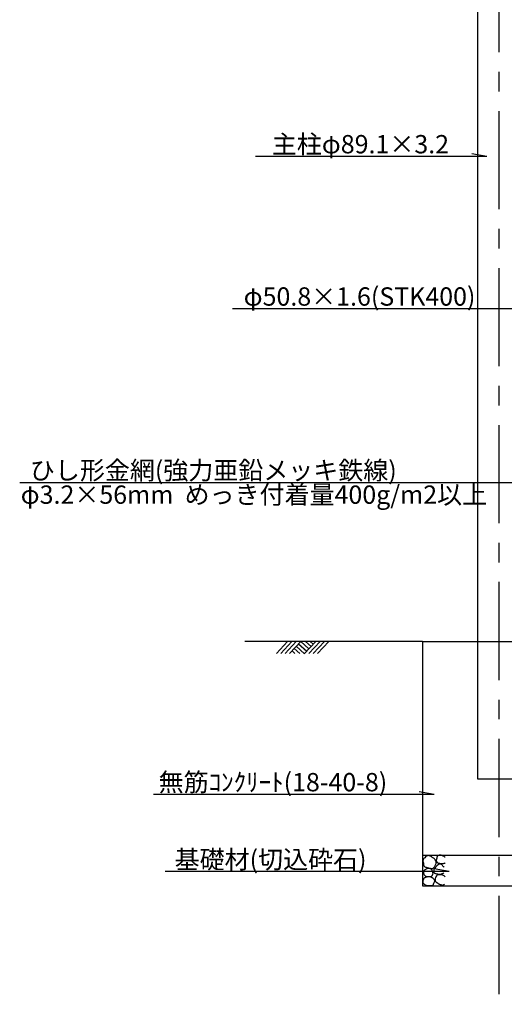
# Model space of a CAD drawing. Extents: x 4720 to 10922, y 1532 to 10730.
# Drawn here: x 4720 to 5955, y 1532 to 4041 of the extents above; entities that cross this region are included whole.
import ezdxf

# ---------------------------------------------------------------- set-up
doc = ezdxf.new("R2010")
doc.units = 0
doc.header["$LTSCALE"] = 20
doc.header["$MEASUREMENT"] = 0
doc.linetypes.add('CENTER2', pattern=[20, 12.5, -2.5, 2.5, -2.5])
for name, color, linetype in [('3', 6, 'CONTINUOUS'), ('4', 4, 'CONTINUOUS'), ('centerline', 1, 'CONTINUOUS'), ('寸法線', 1, 'CONTINUOUS'), ('文字', 7, 'CONTINUOUS')]:
    doc.layers.add(name, color=color, linetype=linetype)
doc.styles.get("Standard").update_dxf_attribs({"font": 'txt', "bigfont": 'bigfont.shx'})

msp = doc.modelspace()

# ---------------------------------------------------------------- linework, layer by layer
at = {"layer": '3'}
for p, q in [((5886.4, 4472.4), (5886.4, 2106.7)), ((5746.3, 2456.9), (5746.3, 1834.3)), ((5746.3, 2456.9), (6135.4, 2456.9)), ((5886.4, 2106.7), (5995.4, 2106.7)), ((5746.3, 1912.1), (6135.4, 1912.1)), ((5746.3, 1834.3), (6135.4, 1834.3))]:
    msp.add_line(p, q, dxfattribs=at)
at = {"layer": '4', "linetype": 'Continuous'}
for p, q in [((5746.3, 2456.9), (5293.4, 2456.9)), ((5402.7, 2456.9), (5374.4, 2425.8)), ((5413.8, 2456.9), (5385.5, 2425.8)), ((5424.9, 2456.9), (5396.6, 2425.8)), ((5436, 2456.9), (5407.7, 2425.8)), ((5419.4, 2438.7), (5433.6, 2425.8)), ((5424.9, 2444.7), (5445.8, 2425.7)), ((5430.5, 2450.8), (5451.4, 2431.8)), ((5436, 2456.9), (5456.9, 2437.9)), ((5474.2, 2456.9), (5445.9, 2425.8)), ((5448.2, 2456.9), (5462.4, 2444)), ((5485.3, 2456.9), (5457, 2425.8)), ((5460.4, 2456.9), (5467.9, 2450)), ((5496.4, 2456.9), (5468.1, 2425.8)), ((5507.5, 2456.9), (5479.2, 2425.8)), ((5413.9, 2432.6), (5421.4, 2425.8)), ((5754.4, 1908.1), (5752, 1905.8)), ((5756.9, 1909.8), (5754.4, 1908.1)), ((5759.6, 1910.9), (5756.9, 1909.8)), ((5761.3, 1911.1), (5759.6, 1910.9)), ((5762.1, 1911.1), (5761.3, 1911.1)), ((5763.5, 1910.9), (5762.1, 1911.1)), ((5764.9, 1910.6), (5763.5, 1910.9)), ((5766.3, 1910), (5764.9, 1910.6)), ((5767, 1909.6), (5766.3, 1910)), ((5767.4, 1909.4), (5767, 1909.6)), ((5768.1, 1909), (5767.4, 1909.4)), ((5768.8, 1908.5), (5768.1, 1909)), ((5769.5, 1908), (5768.8, 1908.5)), ((5769.9, 1907.7), (5769.5, 1908)), ((5770.6, 1907.3), (5769.9, 1907.7)), ((5771.9, 1906.5), (5770.6, 1907.3)), ((5783.3, 1907.3), (5783.2, 1906.8)), ((5783.5, 1907.9), (5783.3, 1907.3)), ((5784, 1908.9), (5783.5, 1907.9)), ((5784.7, 1909.9), (5784, 1908.9)), ((5785.6, 1910.7), (5784.7, 1909.9)), ((5786.2, 1911.1), (5785.6, 1910.7)), ((5787, 1911.5), (5786.2, 1911.1)), ((5788.5, 1912), (5787, 1911.5)), ((5790.2, 1912.2), (5788.5, 1912)), ((5791.9, 1912.1), (5790.2, 1912.2)), ((5792.8, 1912), (5791.9, 1912.1)), ((5793.9, 1911.9), (5792.8, 1912)), ((5795.7, 1911.4), (5793.9, 1911.9)), ((5797.4, 1910.9), (5795.7, 1911.4)), ((5799.1, 1910.1), (5797.4, 1910.9)), ((5800, 1909.6), (5799.1, 1910.1)), ((5800.6, 1909.3), (5800, 1909.6)), ((5801.7, 1908.6), (5800.6, 1909.3)), ((5802.7, 1907.9), (5801.7, 1908.6)), ((5803.7, 1907.2), (5802.7, 1907.9)), ((5804.3, 1906.8), (5803.7, 1907.2)), ((5747.5, 1898.2), (5747.4, 1897.2)), ((5747.4, 1897.2), (5747.5, 1896.5)), ((5747.9, 1900), (5747.5, 1898.2)), ((5747.5, 1896.5), (5747.8, 1895.3)), ((5747.8, 1895.3), (5748.3, 1894)), ((5748.8, 1901.7), (5747.9, 1900)), ((5748.3, 1894), (5748.7, 1892.7)), ((5748.7, 1892.7), (5748.9, 1892)), ((5750, 1903.4), (5748.8, 1901.7)), ((5748.9, 1892), (5749, 1890.9)), ((5749, 1890.9), (5749.1, 1889)), ((5749.1, 1889), (5749.2, 1887.2)), ((5749.2, 1887.2), (5749.5, 1885.6)), ((5749.5, 1885.6), (5749.8, 1884.8)), ((5749.8, 1884.8), (5750.4, 1883.9)), ((5750.8, 1904.4), (5750, 1903.4)), ((5750.4, 1883.9), (5752, 1882.8)), ((5752, 1905.8), (5750.8, 1904.4)), ((5752, 1882.8), (5754, 1882)), ((5754, 1882), (5756.2, 1881.3)), ((5773.2, 1905.7), (5771.9, 1906.5)), ((5774.5, 1904.9), (5773.2, 1905.7)), ((5775.2, 1904.4), (5774.5, 1904.9)), ((5775.9, 1903.8), (5775.2, 1904.4)), ((5777, 1902.6), (5775.9, 1903.8)), ((5776.6, 1881.5), (5777.4, 1882.7)), ((5778, 1901.4), (5777, 1902.6)), ((5777.4, 1882.7), (5778.1, 1884)), ((5779, 1900), (5778, 1901.4)), ((5778.1, 1884), (5778.5, 1884.8)), ((5778.5, 1884.8), (5779.1, 1885.8)), ((5779.5, 1899.1), (5779, 1900)), ((5779.1, 1885.8), (5780, 1887.7)), ((5779.9, 1898.2), (5779.5, 1899.1)), ((5780.3, 1881.9), (5779.5, 1880.7)), ((5780.6, 1896.6), (5779.9, 1898.2)), ((5780, 1887.7), (5780.8, 1889.5)), ((5781, 1883), (5780.3, 1881.9)), ((5781.1, 1895), (5780.6, 1896.6)), ((5780.8, 1889.5), (5781.3, 1891.3)), ((5781.8, 1884.2), (5781, 1883)), ((5781.4, 1893.4), (5781.1, 1895)), ((5781.3, 1891.3), (5781.4, 1892.4)), ((5781.4, 1892.4), (5781.4, 1893.4)), ((5781.8, 1901), (5781.7, 1900.2)), ((5781.7, 1900.2), (5781.7, 1898.6)), ((5781.7, 1898.6), (5782.1, 1897.1)), ((5782, 1901.4), (5781.8, 1901)), ((5782.3, 1884.8), (5781.8, 1884.2)), ((5782.2, 1902.1), (5782, 1901.4)), ((5782.1, 1897.1), (5782.8, 1895.6)), ((5782.5, 1902.8), (5782.2, 1902.1)), ((5782.8, 1885.2), (5782.3, 1884.8)), ((5782.7, 1903.5), (5782.5, 1902.8)), ((5782.8, 1903.9), (5782.7, 1903.5)), ((5782.9, 1904.4), (5782.8, 1903.9)), ((5782.8, 1895.6), (5783.3, 1894.8)), ((5783.7, 1886), (5782.8, 1885.2)), ((5783, 1905.2), (5782.9, 1904.4)), ((5783.1, 1906), (5783, 1905.2)), ((5783.2, 1906.8), (5783.1, 1906)), ((5783.3, 1894.8), (5783.6, 1894.4)), ((5783.6, 1894.4), (5784.2, 1893.7)), ((5784.6, 1886.6), (5783.7, 1886)), ((5784.2, 1893.7), (5784.9, 1893.2)), ((5785.6, 1887.3), (5784.6, 1886.6)), ((5784.9, 1893.2), (5785.7, 1892.7)), ((5786.2, 1887.7), (5785.6, 1887.3)), ((5785.7, 1892.7), (5786.2, 1892.4)), ((5786.2, 1892.4), (5786.7, 1892.2)), ((5786.7, 1888), (5786.2, 1887.7)), ((5786.7, 1892.2), (5787.6, 1891.9)), ((5787.5, 1888.5), (5786.7, 1888)), ((5788.5, 1889), (5787.5, 1888.5)), ((5787.6, 1891.9), (5788.5, 1891.7)), ((5788.5, 1891.7), (5789.4, 1891.6)), ((5789.4, 1889.4), (5788.5, 1889)), ((5789.4, 1891.6), (5790, 1891.5)), ((5790, 1889.6), (5789.4, 1889.4)), ((5790, 1891.5), (5790.8, 1891.4)), ((5790.7, 1889.7), (5790, 1889.6)), ((5791.9, 1889.7), (5790.7, 1889.7)), ((5790.8, 1891.4), (5792.3, 1891.2)), ((5793.1, 1889.4), (5791.9, 1889.7)), ((5792.3, 1891.2), (5793.8, 1891)), ((5794.2, 1889), (5793.1, 1889.4)), ((5793.8, 1891), (5795.3, 1891)), ((5794.8, 1888.6), (5794.2, 1889)), ((5795.4, 1888.1), (5794.8, 1888.6)), ((5795.3, 1891), (5796.2, 1891)), ((5796.3, 1886.9), (5795.4, 1888.1)), ((5796.2, 1891), (5797.1, 1891)), ((5797.2, 1885.7), (5796.3, 1886.9)), ((5797.1, 1891), (5798.6, 1891.2)), ((5798, 1884.5), (5797.2, 1885.7)), ((5798.6, 1883.8), (5798, 1884.5)), ((5798.6, 1891.2), (5800.1, 1891.4)), ((5799, 1883.4), (5798.6, 1883.8)), ((5799.8, 1882.8), (5799, 1883.4)), ((5800.6, 1882.2), (5799.8, 1882.8)), ((5800.1, 1891.4), (5801.6, 1891.8)), ((5801.4, 1881.7), (5800.6, 1882.2)), ((5801.6, 1891.8), (5802.4, 1892)), ((5802.4, 1892), (5802.7, 1892)), ((5802.7, 1892), (5803.1, 1892.1)), ((5803.1, 1892.1), (5803.6, 1892.2)), ((5803.6, 1892.2), (5804.1, 1892.4)), ((5804.1, 1892.4), (5804.3, 1892.4)), ((5749.4, 1869.7), (5749.3, 1868)), ((5749.3, 1868), (5749.3, 1867.1)), ((5749.3, 1867.1), (5749.4, 1866.3)), ((5749.6, 1871.2), (5749.4, 1869.7)), ((5749.4, 1866.3), (5749.6, 1865)), ((5750.2, 1872.6), (5749.6, 1871.2)), ((5749.6, 1865), (5749.9, 1863.7)), ((5749.9, 1863.7), (5750.4, 1862.5)), ((5750.8, 1873.3), (5750.2, 1872.6)), ((5750.4, 1862.5), (5750.8, 1861.8)), ((5751, 1873.5), (5750.8, 1873.3)), ((5750.8, 1861.8), (5751.2, 1861.2)), ((5751.4, 1873.9), (5751, 1873.5)), ((5751.2, 1861.2), (5752, 1860.3)), ((5751.9, 1874.2), (5751.4, 1873.9)), ((5752.4, 1874.6), (5751.9, 1874.2)), ((5752, 1860.3), (5752.9, 1859.5)), ((5752.7, 1874.7), (5752.4, 1874.6)), ((5753.3, 1875.2), (5752.7, 1874.7)), ((5752.9, 1859.5), (5754, 1858.8)), ((5754.5, 1875.9), (5753.3, 1875.2)), ((5754, 1858.8), (5754.6, 1858.5)), ((5755.6, 1876.7), (5754.5, 1875.9)), ((5754.6, 1858.5), (5755.4, 1858.2)), ((5755.4, 1858.2), (5756.8, 1857.8)), ((5756.8, 1877.3), (5755.6, 1876.7)), ((5756.2, 1881.3), (5757.5, 1881)), ((5757.5, 1877.6), (5756.8, 1877.3)), ((5756.8, 1857.8), (5758.3, 1857.6)), ((5759.9, 1857.1), (5757.4, 1856.5)), ((5757.5, 1881), (5758.5, 1880.7)), ((5758.4, 1877.9), (5757.5, 1877.6)), ((5758.3, 1857.6), (5759.9, 1857.5)), ((5760.1, 1878.2), (5758.4, 1877.9)), ((5758.5, 1880.7), (5760.2, 1880.2)), ((5759.9, 1857.5), (5760.8, 1857.5)), ((5762.4, 1857.4), (5759.9, 1857.1)), ((5761.8, 1878.3), (5760.1, 1878.2)), ((5760.2, 1880.2), (5761.9, 1879.7)), ((5760.8, 1857.5), (5762.3, 1857.5)), ((5763.6, 1878.2), (5761.8, 1878.3)), ((5761.9, 1879.7), (5763.6, 1879.3)), ((5762.3, 1857.5), (5765, 1857.7)), ((5764.7, 1857.3), (5762.4, 1857.4)), ((5763.6, 1879.3), (5764.6, 1879)), ((5764.6, 1878.1), (5763.6, 1878.2)), ((5764.6, 1879), (5766.2, 1878.8)), ((5765.2, 1878), (5764.6, 1878.1)), ((5766.1, 1857), (5764.7, 1857.3)), ((5765, 1857.7), (5767.5, 1858.1)), ((5766.2, 1877.7), (5765.2, 1878)), ((5766.6, 1856.9), (5766.1, 1857)), ((5766.2, 1878.8), (5768.9, 1878.5)), ((5767.1, 1877.4), (5766.2, 1877.7)), ((5767.5, 1856.5), (5766.6, 1856.9)), ((5768, 1877), (5767.1, 1877.4)), ((5767.5, 1858.1), (5769.7, 1859.1)), ((5768.5, 1876.7), (5768, 1877)), ((5769.1, 1876.1), (5768.5, 1876.7)), ((5768.9, 1878.5), (5771.6, 1878.6)), ((5770, 1875.1), (5769.1, 1876.1)), ((5769.7, 1859.1), (5770.8, 1859.9)), ((5770.8, 1873.9), (5770, 1875.1)), ((5771.5, 1872.6), (5770.8, 1873.9)), ((5770.8, 1859.9), (5771.1, 1860.1)), ((5771.1, 1860.1), (5771.5, 1860.6)), ((5771.8, 1871.9), (5771.5, 1872.6)), ((5771.5, 1860.6), (5771.8, 1861)), ((5771.6, 1878.6), (5774, 1879.3)), ((5772.1, 1871.2), (5771.8, 1871.9)), ((5771.8, 1861), (5772.1, 1861.5)), ((5772.5, 1870.1), (5772.1, 1871.2)), ((5772.1, 1861.5), (5772.3, 1861.8)), ((5772.3, 1861.8), (5772.6, 1862.5)), ((5772.9, 1868.9), (5772.5, 1870.1)), ((5772.6, 1862.5), (5773, 1863.8)), ((5773.1, 1867.8), (5772.9, 1868.9)), ((5773, 1863.8), (5773.2, 1865)), ((5773.2, 1867.1), (5773.1, 1867.8)), ((5773.3, 1866.3), (5773.2, 1867.1)), ((5773.2, 1865), (5773.3, 1866.3)), ((5774, 1879.3), (5775.2, 1880)), ((5775.2, 1880), (5775.7, 1880.5)), ((5775.6, 1875.7), (5775.5, 1875.2)), ((5775.5, 1875.2), (5775.5, 1874.2)), ((5775.5, 1874.2), (5775.6, 1873.1)), ((5775.6, 1870.9), (5775.5, 1870)), ((5775.5, 1870), (5775.5, 1869.2)), ((5775.5, 1869.2), (5775.5, 1868.4)), ((5775.5, 1868.4), (5775.6, 1868)), ((5775.9, 1876.3), (5775.6, 1875.7)), ((5775.6, 1873.1), (5775.6, 1872)), ((5775.6, 1872), (5775.6, 1871.4)), ((5775.6, 1871.4), (5775.6, 1870.9)), ((5775.6, 1868), (5775.9, 1867.5)), ((5775.7, 1880.5), (5776.6, 1881.5)), ((5776.6, 1877.4), (5775.9, 1876.3)), ((5775.9, 1867.5), (5776.8, 1866.8)), ((5777.5, 1878.4), (5776.6, 1877.4)), ((5776.8, 1866.8), (5777.9, 1866.3)), ((5778.4, 1879.4), (5777.5, 1878.4)), ((5777.9, 1866.3), (5779.2, 1865.9)), ((5779, 1880), (5778.4, 1879.4)), ((5779.5, 1880.7), (5779, 1880)), ((5779.2, 1865.9), (5779.9, 1865.7)), ((5780.6, 1857.1), (5779.5, 1854.4)), ((5779.9, 1865.7), (5780.8, 1865.4)), ((5782, 1859.4), (5780.6, 1857.1)), ((5780.8, 1865.4), (5782.2, 1865)), ((5783.9, 1861.2), (5782, 1859.4)), ((5782.2, 1865), (5783.6, 1864.6)), ((5783.6, 1864.6), (5784.9, 1864.4)), ((5785.2, 1861.8), (5783.9, 1861.2)), ((5784.9, 1864.4), (5785.7, 1864.2)), ((5785.9, 1862.1), (5785.2, 1861.8)), ((5785.7, 1864.2), (5787.1, 1864.1)), ((5787.3, 1862.3), (5785.9, 1862.1)), ((5787.1, 1864.1), (5789.6, 1864)), ((5788.7, 1862.3), (5787.3, 1862.3)), ((5790.1, 1862.3), (5788.7, 1862.3)), ((5789.6, 1864), (5792.2, 1864.2)), ((5790.9, 1862.3), (5790.1, 1862.3)), ((5791.8, 1862.3), (5790.9, 1862.3)), ((5793.2, 1862.3), (5791.8, 1862.3)), ((5792.2, 1864.2), (5794.8, 1864.7)), ((5794.6, 1862.2), (5793.2, 1862.3)), ((5795.9, 1862), (5794.6, 1862.2)), ((5794.8, 1864.7), (5796.2, 1865.2)), ((5796.7, 1861.8), (5795.9, 1862)), ((5796.2, 1865.2), (5796.8, 1865.4)), ((5797.8, 1861.4), (5796.7, 1861.8)), ((5796.8, 1865.4), (5797.9, 1865.8)), ((5799.7, 1860.5), (5797.8, 1861.4)), ((5797.9, 1865.8), (5798.9, 1866.3)), ((5798.9, 1866.3), (5799.9, 1866.8)), ((5801.5, 1859.3), (5799.7, 1860.5)), ((5799.9, 1866.8), (5800.5, 1867.1)), ((5801.9, 1881.4), (5801.4, 1881.7)), ((5803.3, 1857.9), (5801.5, 1859.3)), ((5804.3, 1857), (5803.3, 1857.9)), ((5747.3, 1846.5), (5747.1, 1844.3)), ((5747.1, 1844.3), (5747.4, 1842.3)), ((5747.9, 1848.7), (5747.3, 1846.5)), ((5747.4, 1842.3), (5747.9, 1841.3)), ((5748.4, 1849.9), (5747.9, 1848.7)), ((5747.9, 1841.3), (5748.2, 1840.9)), ((5748.2, 1840.9), (5748.7, 1840.3)), ((5748.7, 1850.6), (5748.4, 1849.9)), ((5749.4, 1851.8), (5748.7, 1850.6)), ((5748.7, 1840.3), (5749.3, 1839.7)), ((5749.3, 1839.7), (5749.9, 1839.2)), ((5750.2, 1852.8), (5749.4, 1851.8)), ((5749.9, 1839.2), (5750.3, 1838.9)), ((5751.1, 1853.7), (5750.2, 1852.8)), ((5750.3, 1838.9), (5751, 1838.3)), ((5751, 1838.3), (5752.2, 1837.4)), ((5751.7, 1854.2), (5751.1, 1853.7)), ((5752.3, 1854.5), (5751.7, 1854.2)), ((5752.2, 1837.4), (5753.5, 1836.6)), ((5753.2, 1855.1), (5752.3, 1854.5)), ((5754.3, 1855.5), (5753.2, 1855.1)), ((5753.5, 1836.6), (5754.8, 1835.9)), ((5755.4, 1855.9), (5754.3, 1855.5)), ((5754.8, 1835.9), (5755.5, 1835.5)), ((5756, 1856.1), (5755.4, 1855.9)), ((5755.5, 1835.5), (5756.9, 1835.1)), ((5757.4, 1856.5), (5756, 1856.1)), ((5756.9, 1835.1), (5759.3, 1834.7)), ((5759.3, 1834.7), (5761.8, 1834.6)), ((5761.8, 1834.6), (5764.5, 1834.6)), ((5764.5, 1834.6), (5766.1, 1834.6)), ((5766.1, 1834.6), (5767, 1834.6)), ((5767, 1834.6), (5768.7, 1834.6)), ((5768.4, 1856), (5767.5, 1856.5)), ((5769.4, 1855.5), (5768.4, 1856)), ((5768.7, 1834.6), (5770.2, 1834.7)), ((5769.9, 1855.1), (5769.4, 1855.5)), ((5771.3, 1854.2), (5769.9, 1855.1)), ((5770.2, 1834.7), (5771.6, 1835.1)), ((5773.8, 1852.5), (5771.3, 1854.2)), ((5771.6, 1835.1), (5772.3, 1835.5)), ((5772.3, 1835.5), (5772.8, 1835.9)), ((5772.8, 1835.9), (5773.6, 1836.9)), ((5773.6, 1836.9), (5774.2, 1837.9)), ((5775.8, 1850.5), (5773.8, 1852.5)), ((5774.2, 1837.9), (5774.8, 1839.1)), ((5774.8, 1839.1), (5775.2, 1839.8)), ((5775.2, 1839.8), (5775.7, 1840.9)), ((5775.7, 1840.9), (5776.5, 1842.6)), ((5777.2, 1848.3), (5775.8, 1850.5)), ((5776.5, 1842.6), (5777.2, 1844.4)), ((5777.5, 1847), (5777.2, 1848.3)), ((5777.2, 1844.4), (5777.6, 1846.1)), ((5777.6, 1846.1), (5777.5, 1847)), ((5778.8, 1851.8), (5778.5, 1850.3)), ((5778.5, 1850.3), (5778.5, 1848.7)), ((5778.5, 1848.7), (5778.7, 1847.3)), ((5778.7, 1847.3), (5779, 1846.5)), ((5779, 1852.7), (5778.8, 1851.8)), ((5779.5, 1854.4), (5779, 1852.7)), ((5779, 1846.5), (5779.2, 1846)), ((5779.2, 1846), (5779.8, 1845.1)), ((5779.8, 1845.1), (5780.6, 1844.3)), ((5780.6, 1844.3), (5781.4, 1843.6)), ((5781.4, 1843.6), (5781.8, 1843.2)), ((5781.8, 1843.2), (5782.4, 1842.7)), ((5782.4, 1842.7), (5783.5, 1842)), ((5783.5, 1842), (5784.5, 1841.4)), ((5784.5, 1841.4), (5785.6, 1840.7)), ((5785.6, 1840.7), (5786.2, 1840.3)), ((5786.2, 1840.3), (5786.5, 1840)), ((5786.5, 1840), (5787.2, 1839.5)), ((5787.2, 1839.5), (5787.9, 1839.1)), ((5787.9, 1839.1), (5788.6, 1838.6)), ((5788.6, 1838.6), (5789, 1838.4)), ((5789, 1838.4), (5789.9, 1838)), ((5789.9, 1838), (5791.4, 1837.5)), ((5791.4, 1837.5), (5793.1, 1837.1)), ((5793.1, 1837.1), (5794.7, 1836.7)), ((5794.7, 1836.7), (5795.7, 1836.5)), ((5795.7, 1836.5), (5796.1, 1836.4)), ((5796.1, 1836.4), (5796.8, 1836.2)), ((5796.8, 1836.2), (5797.5, 1836.1)), ((5797.5, 1836.1), (5798.2, 1836)), ((5798.2, 1836), (5798.6, 1836)), ((5798.6, 1836), (5799.2, 1836.1)), ((5799.2, 1836.1), (5800.1, 1836.5)), ((5800.1, 1836.5), (5801, 1837.2)), ((5801, 1837.2), (5801.9, 1837.9)), ((5801.9, 1837.9), (5802.4, 1838.4))]:
    msp.add_line(p, q, dxfattribs=at)
at = {"layer": 'centerline', "linetype": 'CENTER2'}
msp.add_line((5940.9, 4608.4), (5940.9, 1532.2), dxfattribs=at)
at = {"layer": '寸法線', "linetype": 'Continuous'}
for p, q in [((5910.8, 3692.8), (5320.8, 3692.8)), ((5910.8, 3692.8), (5872.5, 3699.6)), ((7909.1, 3304.7), (5261.9, 3304.7)), ((4719.9, 2861.7), (6157.2, 2861.7)), ((5775.9, 2067.1), (5060.8, 2067.1)), ((5775.9, 2067.1), (5737.6, 2073.9)), ((5814.8, 1870.4), (5090.6, 1870.4)), ((5814.8, 1870.4), (5776.5, 1877.1))]:
    msp.add_line(p, q, dxfattribs=at)

# ---------------------------------------------------------------- texts
at = {"layer": '文字'}
for s, height, p in [('主柱φ89.1×3.2', 46.693, (5362.4, 3700.6)), ('φ50.8×1.6(STK400)', 46.693, (5290.6, 3312.5)), ('ひし形金網(強力亜鉛メッキ鉄線)', 46.693, (4745.9, 2869.5)), ('φ3.2×56mm  めっき付着量400g/m2以上', 46.693, (4722.4, 2807.6)), ('無筋ｺﾝｸﾘｰﾄ(18-40-8)', 46.693, (5074, 2074.9)), ('基礎材(切込砕石)', 46.69, (5114.8, 1878.1))]:
    msp.add_text(s, height=height, dxfattribs=at).set_placement(p)

doc.saveas('drawing.dxf')
